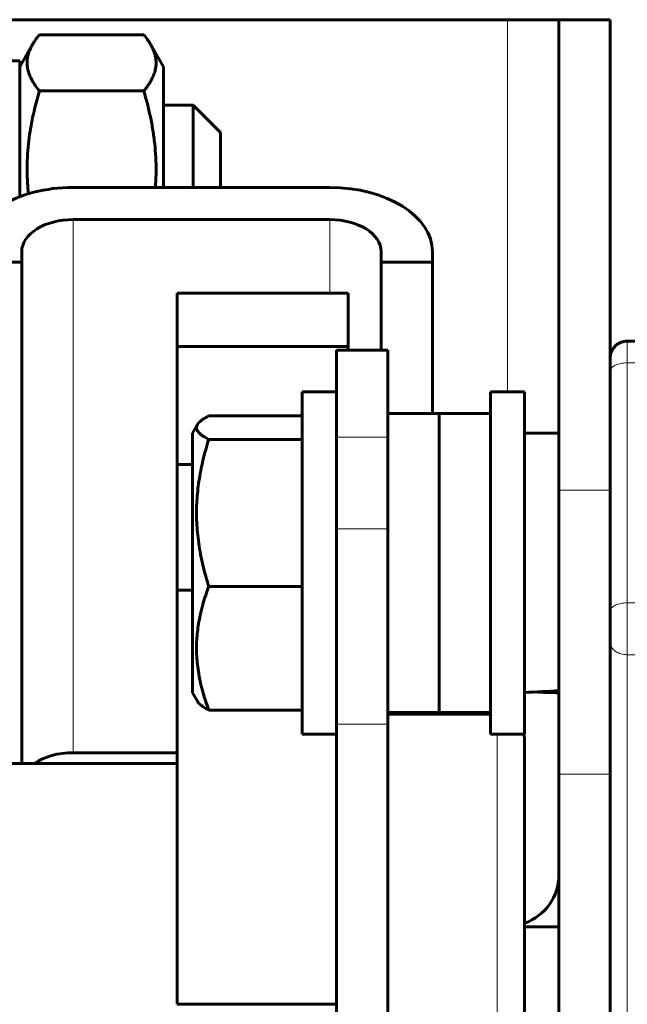
# Model space of a CAD drawing. Units: millimetres. Extents: x 0 to 840, y 0 to 594.
# Drawn here: x 58 to 61, y 550 to 554 of the extents above; entities that cross this region are included whole.
import ezdxf

# ---------------------------------------------------------------- set-up
doc = ezdxf.new("R2010")
doc.units = ezdxf.units.MM
doc.linetypes.add('K5LT_BASIC', pattern=[0])
doc.linetypes.add('K5LT_THIN', pattern=[0])
doc.layers.add('Системный слой', color=7, linetype='Continuous')

msp = doc.modelspace()

# ---------------------------------------------------------------- linework, layer by layer
at = {"layer": 'Системный слой', "color": 5, "linetype": 'K5LT_BASIC', "lineweight": 60, "true_color": 0x0000ff}
for p, q in [((60.09075, 553.6488), (58.29075, 553.6488)), ((60.27075, 553.6488), (60.09075, 553.6488)), ((60.45075, 553.6488), (60.27075, 553.6488)), ((60.27075, 551.9986), (60.27075, 553.6488)), ((60.45075, 551.9986), (60.45075, 553.6488)), ((58.44961, 553.59599), (58.8159, 553.59599)), ((58.38075, 553.4838), (58.42614, 553.56241)), ((58.83937, 553.56241), (58.88475, 553.4838)), ((58.23075, 553.5048), (58.38075, 553.5048)), ((58.38075, 553.5048), (58.38075, 553.02757)), ((58.88475, 553.32349), (58.88475, 553.4838)), ((58.44961, 553.3988), (58.8159, 553.3988)), ((58.88475, 553.3488), (58.98874, 553.3488)), ((58.98874, 553.3488), (59.08474, 553.2528)), ((58.98874, 553.1929), (58.98874, 553.3488)), ((58.88475, 553.0604), (58.88475, 553.32349)), ((59.08474, 553.2528), (59.08474, 553.14679)), ((58.98874, 553.0604), (58.98874, 553.1929)), ((59.08474, 553.14679), (59.08474, 553.0604)), ((58.56779, 553.0604), (59.46779, 553.0604)), ((59.46779, 552.94761), (58.56779, 552.94761)), ((58.38779, 552.83482), (58.38779, 552.79764)), ((59.64779, 552.79764), (59.64779, 552.83482)), ((59.82779, 552.83482), (59.82779, 552.79764)), ((58.20779, 552.79764), (58.38779, 552.79764)), ((58.38779, 551.0388), (58.38779, 552.79764)), ((59.64779, 552.79764), (59.82779, 552.79764)), ((59.64779, 552.79764), (59.64779, 552.48918)), ((59.82779, 552.26778), (59.82779, 552.79764)), ((59.53249, 552.6888), (58.93249, 552.6888)), ((58.93249, 552.50254), (58.93249, 552.6888)), ((59.53249, 552.50254), (59.53249, 552.6888)), ((60.99075, 552.521), (60.51075, 552.521)), ((59.53249, 552.50254), (58.93249, 552.50254)), ((58.93249, 552.08795), (58.93249, 552.50254)), ((59.49075, 552.18472), (59.49075, 552.48918)), ((59.67075, 552.48918), (59.49075, 552.48918)), ((59.53249, 552.48918), (59.53249, 552.50254)), ((59.67075, 552.18472), (59.67075, 552.48918)), ((59.49075, 552.34278), (59.37075, 552.34278)), ((59.37075, 551.14278), (59.37075, 552.34278)), ((60.03075, 552.34278), (60.03075, 551.14278)), ((60.03075, 552.34278), (60.15075, 552.34278)), ((60.15075, 552.34278), (60.15075, 551.14278)), ((59.37075, 552.25857), (59.04348, 552.25857)), ((59.85075, 552.26778), (59.67075, 552.26778)), ((60.03075, 552.26778), (59.85075, 552.26778)), ((59.85075, 552.0356), (59.85075, 552.26778)), ((59.85075, 551.74477), (59.85075, 552.26778)), ((59.00371, 552.22815), (58.98675, 552.19878)), ((58.98675, 552.19878), (58.98675, 551.28678)), ((59.37075, 552.17638), (59.04348, 552.17638)), ((59.49075, 551.86236), (59.49075, 552.18472)), ((59.67075, 551.86236), (59.67075, 552.18472)), ((60.15075, 552.19878), (60.27075, 552.19878)), ((58.93249, 551.64705), (58.93249, 552.08795)), ((58.98675, 552.08795), (58.93249, 552.08795)), ((59.85075, 551.21778), (59.85075, 552.0356)), ((60.27075, 551.0015), (60.27075, 551.9986)), ((60.45075, 551.0015), (60.45075, 551.9986)), ((59.49075, 551.17722), (59.49075, 551.86236)), ((59.67075, 551.17722), (59.67075, 551.86236)), ((59.85075, 551.21778), (59.85075, 551.74477)), ((59.37075, 551.66059), (59.04348, 551.66059)), ((58.93249, 550.19448), (58.93249, 551.64705)), ((58.98675, 551.64705), (58.93249, 551.64705)), ((59.00371, 551.25741), (58.98675, 551.28678)), ((59.37075, 551.22699), (59.04348, 551.22699)), ((59.85075, 551.21778), (59.67075, 551.21778)), ((60.03075, 551.2128), (59.67075, 551.2128)), ((59.82779, 551.2128), (59.82779, 551.21778)), ((60.03075, 551.21778), (59.85075, 551.21778)), ((59.49075, 548.74169), (59.49075, 551.17722)), ((59.67075, 548.26677), (59.67075, 551.17722)), ((59.49075, 551.14278), (59.37075, 551.14278)), ((60.03075, 551.14278), (60.15075, 551.14278)), ((60.15075, 550.70199), (60.15075, 551.1168)), ((58.93249, 551.07722), (58.56779, 551.07722)), ((58.93249, 551.0388), (58.21249, 551.0388)), ((60.27075, 548.22567), (60.27075, 551.0015)), ((60.45075, 548.22567), (60.45075, 551.0015)), ((60.15075, 548.2608), (60.15075, 550.70199)), ((60.15075, 550.34865), (60.15075, 550.6188)), ((60.15075, 550.4658), (60.27075, 550.4658)), ((60.15075, 548.7588), (60.15075, 550.34865)), ((59.49075, 550.19448), (58.93249, 550.19448))]:
    msp.add_line(p, q, dxfattribs=at)
at = {"layer": 'Системный слой', "color": 7, "linetype": 'K5LT_THIN', "lineweight": 18}
for p, q in [((60.09075, 553.6488), (60.09075, 552.34278)), ((58.56779, 552.94761), (58.56779, 551.07722)), ((59.46779, 552.94761), (59.46779, 552.6888)), ((60.51075, 552.521), (60.51075, 552.44488)), ((60.51075, 552.44488), (60.51075, 551.60284)), ((60.99075, 552.44488), (60.51075, 552.44488)), ((59.67075, 552.18472), (59.49075, 552.18472)), ((60.45075, 551.9986), (60.27075, 551.9986)), ((59.67075, 551.86236), (59.49075, 551.86236)), ((60.51075, 551.60284), (60.51075, 551.42101)), ((60.51075, 551.60284), (60.99075, 551.60284)), ((60.51075, 551.42101), (60.51075, 549.48513)), ((60.99075, 551.42101), (60.51075, 551.42101)), ((59.67075, 551.17722), (59.49075, 551.17722)), ((60.05475, 551.14278), (60.05475, 550.7701)), ((60.45075, 551.0015), (60.27075, 551.0015)), ((60.05475, 550.7701), (60.05475, 548.1648))]:
    msp.add_line(p, q, dxfattribs=at)
at = {"layer": 'Системный слой', "color": 5, "linetype": 'K5LT_BASIC', "lineweight": 60, "true_color": 0x0000ff}
for centre, radius, start, end in [((60.05475, 551.1168), 0.096, 0, 15.69914), ((60.09075, 550.6488), 0.18, 289.47122, 0)]:
    msp.add_arc(centre, radius, start, end, dxfattribs=at)
for centre, major_axis, ratio, start_param, end_param in [((58.56779, 552.83482), (0.36, 0), 0.6266133, 1.5707963, 3.1415927), ((59.46779, 552.83482), (0.36, 0), 0.6266133, 0, 1.5707963), ((58.56779, 552.83482), (0.18, 0), 0.6266133, 1.5707963, 3.1415927), ((59.46779, 552.83482), (0.18, 0), 0.6266133, 0, 1.5707963), ((60.07225, 551.74278), (1.25283, 0.01722), 0.3637153, -1.5130966, -1.4166856), ((60.37925, 551.74278), (1.25283, 0.01722), 0.3637153, 4.5517279, 4.6206797), ((58.56779, 550.96443), (0.18, 0), 0.6266133, 1.5707963, 2.421588)]:
    msp.add_ellipse(centre, major_axis=major_axis, ratio=ratio, start_param=start_param, end_param=end_param, dxfattribs=at)
for points in [[(58.42614, 553.56241), (58.43266, 553.57371), (58.44062, 553.58492), (58.44961, 553.59599)], [(58.83937, 553.56241), (58.83284, 553.57372), (58.82488, 553.58492), (58.8159, 553.59599)]]:
    msp.add_open_spline(points, degree=3, dxfattribs=at)
for points, knots in [([(58.44961, 553.3988), (58.44452, 553.40506), (58.43526, 553.41735), (58.42395, 553.43551), (58.41555, 553.45295), (58.40983, 553.47003), (58.40677, 553.48711), (58.40649, 553.50435), (58.40904, 553.52155), (58.41499, 553.54094), (58.42157, 553.5545), (58.42614, 553.56241)], [0, 0, 0, 0, 1.4192392, 2.7662755, 4.0411088, 5.263096, 6.50444, 7.7599466, 9.0102589, 10.2454893, 12, 12, 12, 12]), ([(58.8159, 553.3988), (58.82409, 553.40888), (58.8351, 553.4242), (58.84639, 553.44505), (58.85302, 553.4612), (58.85742, 553.47791), (58.85921, 553.49496), (58.8582, 553.51214), (58.85442, 553.52932), (58.84811, 553.5461), (58.84243, 553.55711), (58.83937, 553.56241)], [0, 0, 0, 0, 2.2853802, 3.4314173, 4.6146009, 5.8326998, 7.0796087, 8.3204122, 9.5668092, 10.8249051, 12, 12, 12, 12]), ([(58.41139, 553.038), (58.41054, 553.04605), (58.40817, 553.07188), (58.40624, 553.11465), (58.40723, 553.16523), (58.41096, 553.21207), (58.4167, 553.25545), (58.42375, 553.29508), (58.43413, 553.34281), (58.4432, 553.37687), (58.44961, 553.3988)], [0, 0, 0, 0, 0.7314628, 2.3442891, 3.8669314, 5.3006718, 6.5885735, 7.8195382, 8.936629, 11, 11, 11, 11]), ([(58.85619, 553.06039), (58.85647, 553.06386), (58.85788, 553.08321), (58.85921, 553.11843), (58.8582, 553.16611), (58.85442, 553.21379), (58.84798, 553.26128), (58.83635, 553.32333), (58.82462, 553.36898), (58.8159, 553.3988)], [0, 0, 0, 0, 0.3046193, 1.6980845, 3.0847267, 4.4776198, 5.8835869, 7.2791762, 10, 10, 10, 10]), ([(59.04348, 552.25857), (59.03594, 552.25469), (59.02574, 552.24884), (59.01512, 552.24102), (59.00835, 552.23479), (59.00507, 552.23051), (59.00371, 552.22814)], [0, 0, 0, 0, 2.7295381, 4.0872047, 5.3942822, 7, 7, 7, 7]), ([(59.00371, 552.22814), (59.00297, 552.22686), (59.00151, 552.22379), (59.0004, 552.2189), (59.00078, 552.21346), (59.00285, 552.20783), (59.00682, 552.20193), (59.01298, 552.19569), (59.02409, 552.18708), (59.03521, 552.18063), (59.04348, 552.17638)], [0, 0, 0, 0, 0.8094811, 1.9384851, 3.0802665, 4.2359603, 5.4844441, 6.8118053, 8.212957, 11, 11, 11, 11]), ([(59.04348, 552.17638), (59.03594, 552.15206), (59.02574, 552.11531), (59.01512, 552.06625), (59.0089, 552.0303), (59.00443, 551.99545), (59.00162, 551.96133), (59.0004, 551.92744), (59.00078, 551.89329), (59.00285, 551.85799), (59.00682, 551.82097), (59.01298, 551.78175), (59.02409, 551.72774), (59.03521, 551.68725), (59.04348, 551.66059)], [0, 0, 0, 0, 2.1757748, 3.2580008, 4.299901, 5.3052497, 6.2730749, 7.2399279, 8.2177231, 9.2074326, 10.2766052, 11.4133267, 12.6132408, 15, 15, 15, 15]), ([(59.04348, 551.66059), (59.03594, 551.64015), (59.02574, 551.60926), (59.01512, 551.56801), (59.0089, 551.53779), (59.00443, 551.50849), (59.00162, 551.47981), (59.0004, 551.45132), (59.00078, 551.42261), (59.00285, 551.39294), (59.00682, 551.36182), (59.01298, 551.32884), (59.02409, 551.28344), (59.03521, 551.2494), (59.04348, 551.22699)], [0, 0, 0, 0, 2.1757748, 3.2580008, 4.299901, 5.3052497, 6.2730749, 7.2399279, 8.2177231, 9.2074326, 10.2766052, 11.4133267, 12.6132408, 15, 15, 15, 15]), ([(59.04348, 551.22699), (59.03594, 551.23087), (59.02574, 551.23672), (59.01512, 551.24454), (59.00835, 551.25077), (59.00507, 551.25505), (59.00371, 551.25741)], [0, 0, 0, 0, 2.7295381, 4.0872047, 5.3942822, 7, 7, 7, 7])]:
    msp.add_open_spline(points, degree=3, knots=knots, dxfattribs=at)
msp.add_rational_spline([(60.45075, 552.461), (60.45075, 552.49615), (60.47561, 552.521), (60.51075, 552.521)], [0.931381679086, 0.749518438683, 0.749518581539, 0.931382107653], degree=3, dxfattribs=at)
at = {"layer": 'Системный слой', "color": 7, "linetype": 'K5LT_THIN', "lineweight": 18}
for points in [[(60.45075, 552.41533), (60.45075, 552.41735), (60.45154, 552.42112), (60.45469, 552.42625), (60.45917, 552.43068), (60.46492, 552.43461), (60.472, 552.43807), (60.48019, 552.44092), (60.48914, 552.44304), (60.49939, 552.44452), (60.50671, 552.44489), (60.51075, 552.44488)], [(60.51075, 551.60284), (60.50666, 551.60285), (60.49901, 551.60246), (60.48859, 551.60091), (60.4796, 551.5987), (60.47161, 551.59587), (60.46459, 551.59238), (60.4588, 551.58835), (60.45449, 551.58394), (60.4515, 551.57889), (60.45075, 551.57529), (60.45075, 551.57329)], [(60.51075, 551.42101), (60.50666, 551.421), (60.49901, 551.42157), (60.48859, 551.42384), (60.4796, 551.42706), (60.47161, 551.4312), (60.46459, 551.43629), (60.4588, 551.44219), (60.45449, 551.44863), (60.4515, 551.45601), (60.45075, 551.46127), (60.45075, 551.46419)]]:
    msp.add_open_spline(points, degree=3, knots=[0, 0, 0, 0, 1.5614761, 2.9241485, 4.1406521, 5.3872988, 6.6710189, 7.9362276, 9.2045628, 10.4539056, 12, 12, 12, 12], dxfattribs=at)

doc.saveas('drawing.dxf')
